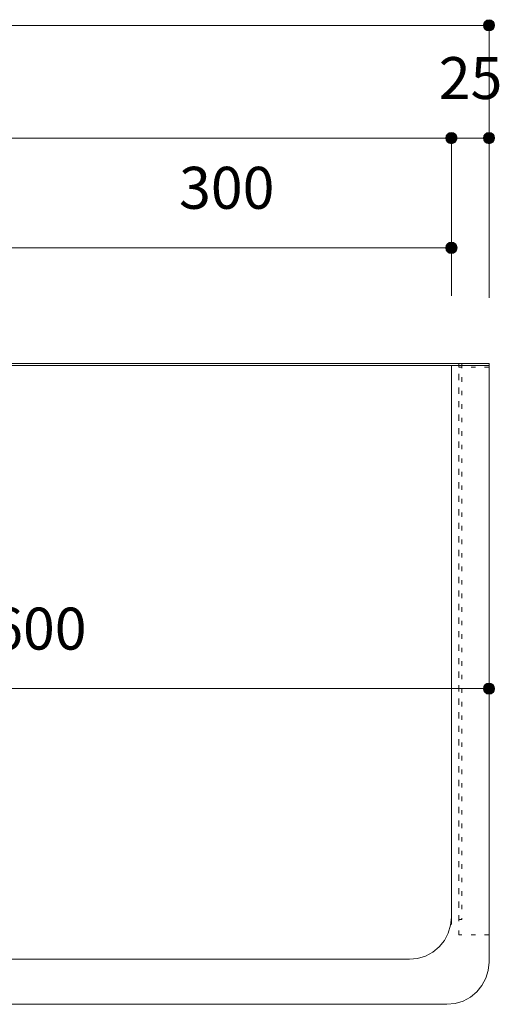
# Model space of a CAD drawing. Units: millimetres. Extents: x 31382 to 57702, y 298 to 18376.
# Drawn here: x 32677 to 32996, y 14121 to 14776 of the extents above; entities that cross this region are included whole.
import ezdxf

# ---------------------------------------------------------------- set-up
doc = ezdxf.new("R2010")
doc.units = ezdxf.units.MM
doc.header["$LTSCALE"] = 15
doc.linetypes.add('ラインタイプ-12', pattern=[0.6, 0.2, -0.4])
doc.layers.add('020', color=1, linetype='Continuous', lineweight=18, true_color=0xff0000)
for name, color, linetype, lineweight in [('SAKUZU', 7, 'Continuous', 18), ('一般', 7, 'Continuous', 5), ('寸法', 7, 'Continuous', 5)]:
    doc.layers.add(name, color=color, linetype=linetype, lineweight=lineweight)
doc.styles.add('YuGothic Medium', font='txt', dxfattribs={"bigfont": 'YuGothic Medium'})

# ---------------------------------------------------------------- blocks, each defined once
blk = doc.blocks.new('グループ-268')
at = {"layer": '寸法', "linetype": 'Continuous', "lineweight": 0}
blk.add_hatch(color=7, dxfattribs=at).paths.add_polyline_path([(778.387, 500.169), (778.386, 500.145), (778.382, 500.121), (778.376, 500.097), (778.368, 500.074), (778.357, 500.051), (778.345, 500.03), (778.33, 500.011), (778.314, 499.992), (778.295, 499.976), (778.276, 499.961), (778.255, 499.949), (778.232, 499.938), (778.209, 499.93), (778.185, 499.924), (778.161, 499.92), (778.137, 499.919), (778.112, 499.92), (778.088, 499.924), (778.064, 499.93), (778.041, 499.938), (778.019, 499.949), (777.998, 499.961), (777.978, 499.976), (777.96, 499.992), (777.943, 500.011), (777.928, 500.03), (777.916, 500.051), (777.905, 500.074), (777.897, 500.097), (777.891, 500.121), (777.887, 500.145), (777.886, 500.169), (777.887, 500.194), (777.891, 500.218), (777.897, 500.242), (777.905, 500.265), (777.916, 500.287), (777.928, 500.308), (777.943, 500.328), (777.96, 500.346), (777.978, 500.363), (777.998, 500.378), (778.019, 500.39), (778.041, 500.401), (778.064, 500.409), (778.088, 500.415), (778.112, 500.419), (778.137, 500.42), (778.161, 500.419), (778.185, 500.415), (778.209, 500.409), (778.232, 500.401), (778.255, 500.39), (778.276, 500.378), (778.295, 500.363), (778.314, 500.346), (778.33, 500.328), (778.345, 500.308), (778.357, 500.287), (778.368, 500.265), (778.376, 500.242), (778.382, 500.218), (778.386, 500.194)])
at = {"layer": '寸法'}
for p in [(701.47, 500.169), (778.137, 493.166)]:
    blk.add_line(p, (778.137, 500.169), dxfattribs=at)
blk.add_circle((778.137, 500.169), 0.25, dxfattribs=at)
blk = doc.blocks.new('グループ-269')
at = {"layer": '寸法', "insert": (777.575, 503.762), "char_height": 1.8617, "attachment_point": 1, "line_spacing_factor": 1.198577, "style": 'YuGothic Medium'}
blk.add_mtext('25', dxfattribs=at)
blk = doc.blocks.new('グループ-270')
at = {"layer": '寸法', "linetype": 'Continuous', "lineweight": 0}
for points in [[(778.387, 500.169), (778.386, 500.145), (778.382, 500.121), (778.376, 500.097), (778.368, 500.074), (778.357, 500.051), (778.345, 500.03), (778.33, 500.011), (778.314, 499.992), (778.295, 499.976), (778.276, 499.961), (778.255, 499.949), (778.232, 499.938), (778.209, 499.93), (778.185, 499.924), (778.161, 499.92), (778.137, 499.919), (778.112, 499.92), (778.088, 499.924), (778.064, 499.93), (778.041, 499.938), (778.019, 499.949), (777.998, 499.961), (777.978, 499.976), (777.96, 499.992), (777.943, 500.011), (777.928, 500.03), (777.916, 500.051), (777.905, 500.074), (777.897, 500.097), (777.891, 500.121), (777.887, 500.145), (777.886, 500.169), (777.887, 500.194), (777.891, 500.218), (777.897, 500.242), (777.905, 500.265), (777.916, 500.287), (777.928, 500.308), (777.943, 500.328), (777.96, 500.346), (777.978, 500.363), (777.998, 500.378), (778.019, 500.39), (778.041, 500.401), (778.064, 500.409), (778.088, 500.415), (778.112, 500.419), (778.137, 500.42), (778.161, 500.419), (778.185, 500.415), (778.209, 500.409), (778.232, 500.401), (778.255, 500.39), (778.276, 500.378), (778.295, 500.363), (778.314, 500.346), (778.33, 500.328), (778.345, 500.308), (778.357, 500.287), (778.368, 500.265), (778.376, 500.242), (778.382, 500.218), (778.386, 500.194)], [(780.054, 500.169), (780.052, 500.145), (780.049, 500.121), (780.043, 500.097), (780.035, 500.074), (780.024, 500.051), (780.011, 500.03), (779.997, 500.011), (779.98, 499.992), (779.962, 499.976), (779.942, 499.961), (779.921, 499.949), (779.899, 499.938), (779.876, 499.93), (779.852, 499.924), (779.828, 499.92), (779.803, 499.919), (779.779, 499.92), (779.754, 499.924), (779.731, 499.93), (779.707, 499.938), (779.685, 499.949), (779.664, 499.961), (779.644, 499.976), (779.626, 499.992), (779.61, 500.011), (779.595, 500.03), (779.583, 500.051), (779.572, 500.074), (779.564, 500.097), (779.558, 500.121), (779.554, 500.145), (779.553, 500.169), (779.554, 500.194), (779.558, 500.218), (779.564, 500.242), (779.572, 500.265), (779.583, 500.287), (779.595, 500.308), (779.61, 500.328), (779.626, 500.346), (779.644, 500.363), (779.664, 500.378), (779.685, 500.39), (779.707, 500.401), (779.731, 500.409), (779.754, 500.415), (779.779, 500.419), (779.803, 500.42), (779.828, 500.419), (779.852, 500.415), (779.876, 500.409), (779.899, 500.401), (779.921, 500.39), (779.942, 500.378), (779.962, 500.363), (779.98, 500.346), (779.997, 500.328), (780.011, 500.308), (780.024, 500.287), (780.035, 500.265), (780.043, 500.242), (780.049, 500.218), (780.052, 500.194)]]:
    blk.add_hatch(color=7, dxfattribs=at).paths.add_polyline_path(points)
at = {"layer": '寸法'}
for p, q in [((778.137, 493.166), (778.137, 500.169)), ((778.137, 500.169), (779.803, 500.169)), ((779.803, 493.166), (779.803, 500.169))]:
    blk.add_line(p, q, dxfattribs=at)
for centre in [(778.137, 500.169), (779.803, 500.169)]:
    blk.add_circle(centre, 0.25, dxfattribs=at)
at = {"layer": '寸法', "color": 7, "transparency": 33554687}
blk.add_blockref('グループ-269', (0, 0), dxfattribs=at)
blk = doc.blocks.new('グループ-271')
at = {"layer": '寸法'}
for name in ['グループ-268', 'グループ-270']:
    blk.add_blockref(name, (0, 0), dxfattribs=at)
blk = doc.blocks.new('グループ-273')
at = {"layer": '寸法', "linetype": 'Continuous', "lineweight": 0}
blk.add_hatch(color=7, dxfattribs=at).paths.add_polyline_path([(780.054, 505.169), (780.052, 505.145), (780.049, 505.121), (780.043, 505.097), (780.035, 505.074), (780.024, 505.051), (780.011, 505.03), (779.997, 505.011), (779.98, 504.992), (779.962, 504.976), (779.942, 504.961), (779.921, 504.949), (779.899, 504.938), (779.876, 504.93), (779.852, 504.924), (779.828, 504.92), (779.803, 504.919), (779.779, 504.92), (779.754, 504.924), (779.731, 504.93), (779.707, 504.938), (779.685, 504.949), (779.664, 504.961), (779.644, 504.976), (779.626, 504.992), (779.61, 505.011), (779.595, 505.03), (779.582, 505.051), (779.572, 505.074), (779.564, 505.097), (779.558, 505.121), (779.554, 505.145), (779.553, 505.169), (779.554, 505.194), (779.558, 505.218), (779.564, 505.242), (779.572, 505.265), (779.582, 505.287), (779.595, 505.308), (779.61, 505.328), (779.626, 505.346), (779.644, 505.363), (779.664, 505.378), (779.685, 505.39), (779.707, 505.401), (779.731, 505.409), (779.754, 505.415), (779.779, 505.419), (779.803, 505.42), (779.828, 505.419), (779.852, 505.415), (779.876, 505.409), (779.899, 505.401), (779.921, 505.39), (779.942, 505.378), (779.962, 505.363), (779.98, 505.346), (779.997, 505.328), (780.011, 505.308), (780.024, 505.287), (780.035, 505.265), (780.043, 505.242), (780.049, 505.218), (780.052, 505.194)])
at = {"layer": '寸法'}
for p in [(699.804, 505.169), (779.803, 493.086)]:
    blk.add_line(p, (779.803, 505.169), dxfattribs=at)
blk.add_circle((779.803, 505.169), 0.25, dxfattribs=at)
blk = doc.blocks.new('グループ-278')
at = {"layer": '寸法', "insert": (766.056, 498.895), "char_height": 1.8617, "attachment_point": 1, "line_spacing_factor": 1.198577, "style": 'YuGothic Medium'}
blk.add_mtext('300', dxfattribs=at)
blk = doc.blocks.new('グループ-279')
at = {"layer": '寸法', "linetype": 'Continuous', "lineweight": 0}
for points in [[(758.387, 495.303), (758.386, 495.278), (758.382, 495.254), (758.376, 495.23), (758.368, 495.207), (758.357, 495.185), (758.345, 495.164), (758.33, 495.144), (758.314, 495.126), (758.295, 495.109), (758.276, 495.095), (758.255, 495.082), (758.232, 495.071), (758.209, 495.063), (758.185, 495.057), (758.161, 495.054), (758.137, 495.052), (758.112, 495.054), (758.088, 495.057), (758.064, 495.063), (758.041, 495.071), (758.019, 495.082), (757.998, 495.095), (757.978, 495.109), (757.96, 495.126), (757.943, 495.144), (757.928, 495.164), (757.916, 495.185), (757.905, 495.207), (757.897, 495.23), (757.891, 495.254), (757.887, 495.278), (757.886, 495.303), (757.887, 495.327), (757.891, 495.352), (757.897, 495.375), (757.905, 495.399), (757.916, 495.421), (757.928, 495.442), (757.943, 495.462), (757.96, 495.48), (757.978, 495.496), (757.998, 495.511), (758.019, 495.524), (758.041, 495.534), (758.064, 495.542), (758.088, 495.548), (758.112, 495.552), (758.137, 495.553), (758.161, 495.552), (758.185, 495.548), (758.209, 495.542), (758.232, 495.534), (758.255, 495.524), (758.276, 495.511), (758.295, 495.496), (758.314, 495.48), (758.33, 495.462), (758.345, 495.442), (758.357, 495.421), (758.368, 495.399), (758.376, 495.375), (758.382, 495.352), (758.386, 495.327)], [(778.387, 495.303), (778.386, 495.278), (778.382, 495.254), (778.376, 495.23), (778.368, 495.207), (778.357, 495.185), (778.345, 495.164), (778.33, 495.144), (778.314, 495.126), (778.295, 495.109), (778.276, 495.095), (778.255, 495.082), (778.232, 495.071), (778.209, 495.063), (778.185, 495.057), (778.161, 495.054), (778.137, 495.052), (778.112, 495.054), (778.088, 495.057), (778.064, 495.063), (778.041, 495.071), (778.019, 495.082), (777.998, 495.095), (777.978, 495.109), (777.96, 495.126), (777.943, 495.144), (777.928, 495.164), (777.916, 495.185), (777.905, 495.207), (777.897, 495.23), (777.891, 495.254), (777.887, 495.278), (777.886, 495.303), (777.887, 495.327), (777.891, 495.352), (777.897, 495.375), (777.905, 495.399), (777.916, 495.421), (777.928, 495.442), (777.943, 495.462), (777.96, 495.48), (777.978, 495.496), (777.998, 495.511), (778.019, 495.524), (778.041, 495.534), (778.064, 495.542), (778.088, 495.548), (778.112, 495.552), (778.137, 495.553), (778.161, 495.552), (778.185, 495.548), (778.209, 495.542), (778.232, 495.534), (778.255, 495.524), (778.276, 495.511), (778.295, 495.496), (778.314, 495.48), (778.33, 495.462), (778.345, 495.442), (778.357, 495.421), (778.368, 495.399), (778.376, 495.375), (778.382, 495.352), (778.386, 495.327)]]:
    blk.add_hatch(color=7, dxfattribs=at).paths.add_polyline_path(points)
at = {"layer": '寸法'}
for p, q in [((758.137, 491.219), (758.137, 495.303)), ((758.137, 495.303), (778.137, 495.303)), ((778.137, 493.166), (778.137, 495.303))]:
    blk.add_line(p, q, dxfattribs=at)
for centre in [(758.137, 495.303), (778.137, 495.303)]:
    blk.add_circle(centre, 0.25, dxfattribs=at)
at = {"layer": '寸法', "color": 7, "transparency": 33554687}
blk.add_blockref('グループ-278', (0, 0), dxfattribs=at)
blk = doc.blocks.new('グループ-280')
at = {"layer": '寸法'}
blk.add_blockref('グループ-279', (0, 0), dxfattribs=at)
blk = doc.blocks.new('グループ-293')
at = {"layer": '寸法', "insert": (757.723, 479.345), "char_height": 1.8617, "attachment_point": 1, "line_spacing_factor": 1.198577, "style": 'YuGothic Medium'}
blk.add_mtext('600', dxfattribs=at)
blk = doc.blocks.new('グループ-294')
at = {"layer": '寸法', "linetype": 'Continuous', "lineweight": 0}
for points in [[(740.054, 475.752), (740.052, 475.728), (740.049, 475.704), (740.043, 475.68), (740.035, 475.657), (740.024, 475.634), (740.011, 475.613), (739.997, 475.594), (739.98, 475.575), (739.962, 475.559), (739.942, 475.544), (739.921, 475.532), (739.899, 475.521), (739.876, 475.513), (739.852, 475.507), (739.828, 475.503), (739.803, 475.502), (739.779, 475.503), (739.754, 475.507), (739.731, 475.513), (739.707, 475.521), (739.685, 475.532), (739.664, 475.544), (739.644, 475.559), (739.626, 475.575), (739.61, 475.594), (739.595, 475.613), (739.582, 475.634), (739.572, 475.657), (739.564, 475.68), (739.558, 475.704), (739.554, 475.728), (739.553, 475.752), (739.554, 475.777), (739.558, 475.801), (739.564, 475.825), (739.572, 475.848), (739.582, 475.87), (739.595, 475.891), (739.61, 475.911), (739.626, 475.929), (739.644, 475.946), (739.664, 475.961), (739.685, 475.973), (739.707, 475.984), (739.731, 475.992), (739.754, 475.998), (739.779, 476.002), (739.803, 476.003), (739.828, 476.002), (739.852, 475.998), (739.876, 475.992), (739.899, 475.984), (739.921, 475.973), (739.942, 475.961), (739.962, 475.946), (739.98, 475.929), (739.997, 475.911), (740.011, 475.891), (740.024, 475.87), (740.035, 475.848), (740.043, 475.825), (740.049, 475.801), (740.052, 475.777)], [(780.054, 475.752), (780.052, 475.728), (780.049, 475.704), (780.043, 475.68), (780.035, 475.657), (780.024, 475.634), (780.011, 475.613), (779.997, 475.594), (779.98, 475.575), (779.962, 475.559), (779.942, 475.544), (779.921, 475.532), (779.899, 475.521), (779.876, 475.513), (779.852, 475.507), (779.828, 475.503), (779.803, 475.502), (779.779, 475.503), (779.754, 475.507), (779.731, 475.513), (779.707, 475.521), (779.685, 475.532), (779.664, 475.544), (779.644, 475.559), (779.626, 475.575), (779.61, 475.594), (779.595, 475.613), (779.582, 475.634), (779.572, 475.657), (779.564, 475.68), (779.558, 475.704), (779.554, 475.728), (779.553, 475.752), (779.554, 475.777), (779.558, 475.801), (779.564, 475.825), (779.572, 475.848), (779.582, 475.87), (779.595, 475.891), (779.61, 475.911), (779.626, 475.929), (779.644, 475.946), (779.664, 475.961), (779.685, 475.973), (779.707, 475.984), (779.731, 475.992), (779.754, 475.998), (779.779, 476.002), (779.803, 476.003), (779.828, 476.002), (779.852, 475.998), (779.876, 475.992), (779.899, 475.984), (779.921, 475.973), (779.942, 475.961), (779.962, 475.946), (779.98, 475.929), (779.997, 475.911), (780.011, 475.891), (780.024, 475.87), (780.035, 475.848), (780.043, 475.825), (780.049, 475.801), (780.052, 475.777)]]:
    blk.add_hatch(color=7, dxfattribs=at).paths.add_polyline_path(points)
at = {"layer": '寸法'}
for p, q in [((739.803, 480.519), (739.803, 475.752)), ((779.803, 480.519), (779.803, 475.752)), ((739.803, 475.752), (779.803, 475.752))]:
    blk.add_line(p, q, dxfattribs=at)
for centre in [(739.803, 475.752), (779.803, 475.752)]:
    blk.add_circle(centre, 0.25, dxfattribs=at)
at = {"layer": '寸法', "color": 7}
blk.add_blockref('グループ-293', (0, 0), dxfattribs=at)
blk = doc.blocks.new('グループ-429')
at = {"layer": '寸法'}
for name in ['グループ-273', 'グループ-271', 'グループ-280', 'グループ-294']:
    blk.add_blockref(name, (0, 0), dxfattribs=at)

msp = doc.modelspace()

# ---------------------------------------------------------------- linework, layer by layer
at = {"layer": '020', "color": 7, "linetype": 'ラインタイプ-12', "lineweight": 5}
for points in [[(32969.3, 14167.16), (32969.3, 14547.16), (32989.3, 14547.16), (32989.3, 14167.16)], [(32969.3, 14177.29), (32969.3, 14547.16), (32971.3, 14547.16), (32971.3, 14177.29)], [(32969.3, 14547.16), (32989.3, 14547.16), (32989.3, 14544.85), (32969.3, 14544.85)]]:
    msp.add_lwpolyline(points, close=True, dxfattribs=at)
at = {"layer": 'SAKUZU', "color": 7, "linetype": 'Continuous'}
for p, q in [((31789.29, 14545.96), (32989.29, 14545.96)), ((32989.29, 14547.16), (31789.3, 14547.16)), ((32964.29, 14173.96), (32964.29, 14545.96)), ((32989.29, 14148.96), (32989.29, 14547.16)), ((31842.29, 14150.96), (32936.29, 14150.96)), ((31814.31, 14120.96), (32961.29, 14120.96))]:
    msp.add_line(p, q, dxfattribs=at)
for points in [[(32936.29, 14150.96), (32941.75, 14151.5), (32947.01, 14153.09), (32951.85, 14155.68), (32956.09, 14159.16), (32959.57, 14163.4), (32962.16, 14168.24), (32963.75, 14173.5), (32964.29, 14178.96)], [(32961.29, 14120.96), (32966.75, 14121.5), (32972.01, 14123.09), (32976.85, 14125.68), (32981.09, 14129.16), (32984.57, 14133.4), (32987.16, 14138.24), (32988.75, 14143.5), (32989.29, 14148.96)], [(32961.29, 14120.96), (32966.75, 14121.5), (32972.01, 14123.09), (32976.85, 14125.68), (32981.09, 14129.16), (32984.57, 14133.4), (32987.16, 14138.24), (32988.75, 14143.5), (32989.29, 14148.96)]]:
    msp.add_lwpolyline(points, dxfattribs=at)

# ---------------------------------------------------------------- block references
at = {"layer": '一般', "color": 7, "transparency": 33554687, "xscale": 15, "yscale": 15, "zscale": 15}
msp.add_blockref('グループ-429', (21292.24, 7194.67), dxfattribs=at)

doc.saveas('drawing.dxf')
